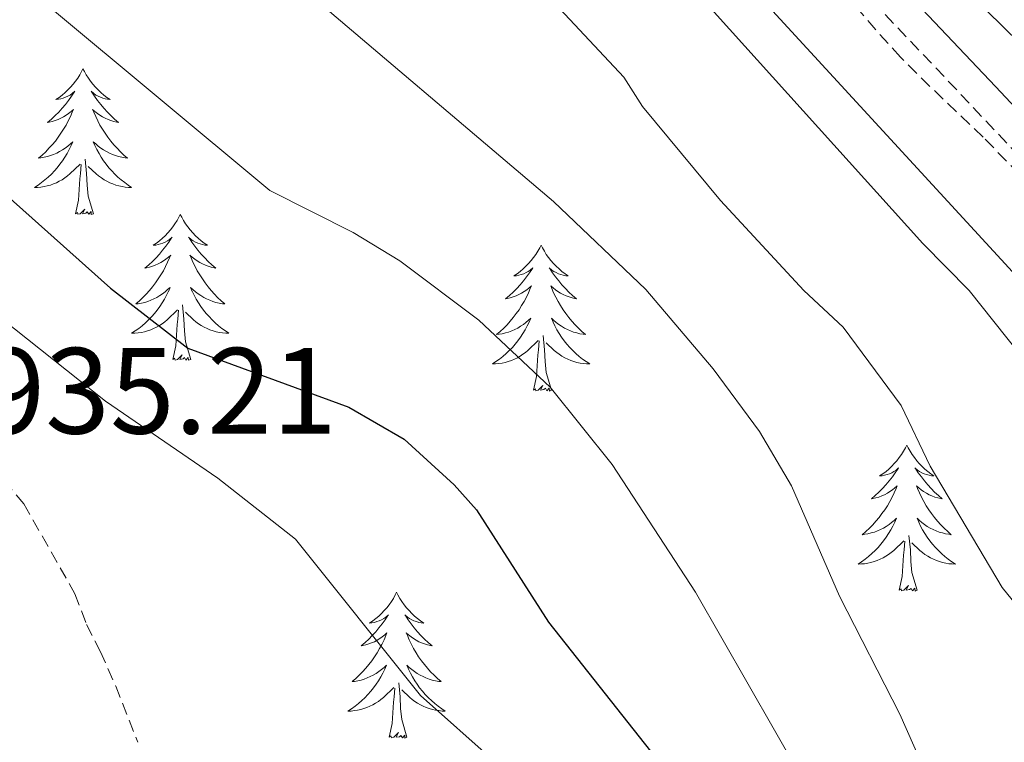
# Model space of a CAD drawing. Units: metres. Extents: x 654950 to 659471, y 4702001 to 4705071.
# Drawn here: x 657744 to 657824, y 4702681 to 4702740 of the extents above; entities that cross this region are included whole.
import ezdxf
from ezdxf.enums import TextEntityAlignment as Align

# ---------------------------------------------------------------- set-up
doc = ezdxf.new("R2010")
doc.units = ezdxf.units.M
doc.header["$MEASUREMENT"] = 0
doc.linetypes.add('TRAZOS', pattern=[0.75, 0.5, -0.25])
doc.linetypes.add('TRAZOSX2', pattern=[1.5, 1, -0.5])
for name, color, linetype, lineweight in [('Level 11', 142, 'Continuous', 13), ('Level 21', 1, 'TRAZOS', 0), ('Level 35', 92, 'TRAZOSX2', 0), ('Level 36', 92, 'Continuous', 0), ('Level 4', 36, 'Continuous', 30), ('Level 41', 39, 'Continuous', 0), ('Level 5', 36, 'Continuous', 0)]:
    doc.layers.add(name, color=color, linetype=linetype, lineweight=lineweight)
doc.styles.add('Arial', font='ARIAL.TTF', dxfattribs={"height": 0.2})

msp = doc.modelspace()

# ---------------------------------------------------------------- linework, layer by layer
at = {"layer": 'Level 11', "color": 142, "linetype": 'TRAZOSX2', "lineweight": 13}
msp.add_polyline3d([(657825.52, 4702727.1, 900.82), (657822.56, 4702730.15, 900.86), (657818.21, 4702734.29, 900.89), (657815.8, 4702736.69, 900.9), (657813.79, 4702738.92, 900.9), (657809.88, 4702743.47, 900.9), (657807.55, 4702746, 900.89), (657805.4, 4702748.1, 900.88), (657801.03, 4702752.21, 900.84), (657798.9, 4702754.32, 900.81), (657797.25, 4702756.14, 900.76), (657792.05, 4702762.21, 900.55), (657789.02, 4702765.46, 900.48), (657786.92, 4702767.6, 900.44), (657784.73, 4702769.65, 900.39), (657782.87, 4702771.24, 900.33), (657774.77, 4702777.95, 899.87), (657768.67, 4702783.12, 899.82), (657765.68, 4702785.78, 899.78), (657762.75, 4702788.59, 899.64), (657756.91, 4702794.8, 899.28), (657749.54, 4702802.96, 898.79)], dxfattribs=at)
at = {"layer": 'Level 21', "color": 19, "linetype": 'Continuous', "lineweight": 0}
msp.add_polyline3d([(658008.752, 4702645.313, 903.48), (657946.065, 4702648.727, 901.76), (657936.276, 4702650.008, 901.48), (657919.097, 4702654.449, 901.03), (657895.139, 4702662.461, 900.33), (657886.68, 4702666.062, 900.09), (657880.861, 4702669.362, 900.04), (657874.662, 4702673.733, 900.13), (657867.843, 4702679.833, 900.44), (657862.594, 4702686.284, 900.58), (657850.436, 4702702.125, 900.47), (657841.178, 4702714.557, 900.82), (657835.899, 4702721.147, 900.89), (657823.571, 4702734.288, 900.48), (657808.094, 4702750.63, 900.93), (657795.816, 4702762.781, 900.72), (657757.432, 4702799.515, 899.19), (657754.133, 4702803.156, 899), (657745.095, 4702815.137, 898.35)], dxfattribs=at)
at = {"layer": 'Level 21', "color": 19, "linetype": 'TRAZOSX2', "lineweight": 0}
for points in [[(657743.165, 4702813.537, 898.35), (657752.203, 4702801.556, 899), (657755.632, 4702797.775, 899.19), (657794.066, 4702760.991, 900.72), (657806.304, 4702748.88, 900.93), (657821.761, 4702732.569, 900.48), (657834.009, 4702719.507, 900.89), (657839.198, 4702713.027, 900.82), (657848.436, 4702700.626, 900.47), (657860.634, 4702684.734, 900.58), (657866.022, 4702678.104, 900.44), (657873.101, 4702671.773, 900.13), (657879.52, 4702667.242, 900.04), (657885.57, 4702663.812, 900.09), (657894.259, 4702660.121, 900.33), (657905.158, 4702656.48, 900.66)], [(657742.471, 4702702.023, 933.5), (657744.091, 4702700.152, 933.08), (657748.26, 4702692.792, 933.07), (657749.219, 4702690.282, 932.64), (657750.359, 4702688.052, 932.62), (657751.599, 4702685.251, 933.07), (657753.398, 4702680.651, 933.07)]]:
    msp.add_polyline3d(points, dxfattribs=at)
at = {"layer": 'Level 35', "color": 92, "linetype": 'Continuous', "lineweight": 0, "ltscale": 0.5}
msp.add_polyline3d([(657606.47, 4702907.59, 900.78), (657628.25, 4702870.65, 904.21), (657630.12, 4702868.61, 904.21), (657665.93, 4702846.86, 905.92), (657687.2, 4702841.22, 907.64), (657690.21, 4702840.12, 907.64), (657727.14, 4702820.48, 905.92), (657730.17, 4702818.22, 905.92), (657732.05, 4702815.48, 905.92), (657774.62, 4702774.28, 905.92), (657776.5, 4702772.24, 905.92), (657778.85, 4702769.28, 905.92), (657833.69, 4702709.63, 905.92), (657836.03, 4702707.13, 905.92), (657837.92, 4702704.63, 905.92), (657857.05, 4702675.02, 904.21), (657858.92, 4702673.21, 904.21), (657903.69, 4702652.53, 900.78), (657906.46, 4702651.65, 900.78), (657948.05, 4702642.43, 902.49), (657950.82, 4702641.33, 904.21), (657993.48, 4702637.42, 907.64)], dxfattribs=at)
at = {"layer": 'Level 36', "color": 92, "linetype": 'Continuous', "lineweight": 0}
for points in [[(657748.92, 4702735.73), (657748.81, 4702735.51), (657748.66, 4702735.24), (657748.49, 4702734.97), (657748.31, 4702734.71), (657748.12, 4702734.47), (657747.91, 4702734.23), (657747.69, 4702734), (657747.46, 4702733.79), (657747.22, 4702733.58), (657746.97, 4702733.39), (657746.71, 4702733.21), (657746.91, 4702733.24), (657747.11, 4702733.28), (657747.31, 4702733.33), (657747.5, 4702733.4), (657747.69, 4702733.48), (657747.87, 4702733.58), (657748.05, 4702733.7), (657748.25, 4702733.89), (657748.21, 4702733.82), (657747.98, 4702733.48), (657747.74, 4702733.14), (657747.48, 4702732.81), (657747.22, 4702732.5), (657746.94, 4702732.19), (657746.64, 4702731.9), (657746.34, 4702731.62), (657746.03, 4702731.34), (657746.15, 4702731.37), (657746.4, 4702731.43), (657746.64, 4702731.5), (657746.88, 4702731.59), (657747.11, 4702731.69), (657747.33, 4702731.81), (657747.54, 4702731.94), (657747.75, 4702732.08), (657747.95, 4702732.24), (657748.14, 4702732.41), (657748.05, 4702732.19), (657747.89, 4702731.83), (657747.72, 4702731.47), (657747.54, 4702731.13), (657747.34, 4702730.79), (657747.12, 4702730.46), (657746.9, 4702730.13), (657746.66, 4702729.82), (657746.41, 4702729.52), (657746.14, 4702729.23), (657745.87, 4702728.95), (657745.58, 4702728.68), (657745.28, 4702728.42), (657745.48, 4702728.44), (657745.75, 4702728.49), (657746.01, 4702728.55), (657746.27, 4702728.63), (657746.52, 4702728.73), (657746.77, 4702728.83), (657747.01, 4702728.96), (657747.25, 4702729.1), (657747.47, 4702729.24), (657747.69, 4702729.41), (657747.89, 4702729.58), (657748.09, 4702729.77), (657747.95, 4702729.45)], [(657748.92, 4702735.73), (657749.04, 4702735.51), (657749.19, 4702735.24), (657749.36, 4702734.97), (657749.54, 4702734.71), (657749.74, 4702734.47), (657749.94, 4702734.23), (657750.16, 4702734), (657750.39, 4702733.79), (657750.63, 4702733.58), (657750.88, 4702733.39), (657751.14, 4702733.21), (657750.94, 4702733.24), (657750.74, 4702733.28), (657750.54, 4702733.33), (657750.35, 4702733.4), (657750.16, 4702733.48), (657749.98, 4702733.58), (657749.8, 4702733.7), (657749.6, 4702733.89), (657749.64, 4702733.82), (657749.87, 4702733.48), (657750.11, 4702733.14), (657750.37, 4702732.81), (657750.64, 4702732.5), (657750.92, 4702732.19), (657751.21, 4702731.9), (657751.51, 4702731.62), (657751.82, 4702731.34), (657751.7, 4702731.37), (657751.45, 4702731.43), (657751.21, 4702731.5), (657750.98, 4702731.59), (657750.74, 4702731.69), (657750.52, 4702731.81), (657750.3, 4702731.94), (657750.1, 4702732.08), (657749.9, 4702732.24), (657749.71, 4702732.41), (657749.8, 4702732.19), (657749.96, 4702731.83), (657750.13, 4702731.47), (657750.31, 4702731.13), (657750.51, 4702730.79), (657750.73, 4702730.46), (657750.95, 4702730.13), (657751.19, 4702729.82), (657751.44, 4702729.52), (657751.71, 4702729.23), (657751.98, 4702728.95), (657752.27, 4702728.68), (657752.57, 4702728.42), (657752.37, 4702728.44), (657752.1, 4702728.49), (657751.84, 4702728.55), (657751.58, 4702728.63), (657751.33, 4702728.73), (657751.08, 4702728.83), (657750.84, 4702728.96), (657750.6, 4702729.1), (657750.38, 4702729.24), (657750.16, 4702729.41), (657749.96, 4702729.58), (657749.76, 4702729.77), (657749.9, 4702729.45)], [(657747.954, 4702729.453), (657747.794, 4702729.123), (657747.624, 4702728.813), (657747.444, 4702728.513), (657747.244, 4702728.213), (657747.034, 4702727.923), (657746.814, 4702727.643), (657746.584, 4702727.383), (657746.334, 4702727.123), (657746.074, 4702726.873), (657745.804, 4702726.643), (657745.524, 4702726.423), (657745.244, 4702726.213), (657744.944, 4702726.023), (657745.214, 4702726.023), (657745.474, 4702726.053), (657745.744, 4702726.093), (657745.994, 4702726.153), (657746.254, 4702726.223), (657746.504, 4702726.313), (657746.744, 4702726.413), (657746.984, 4702726.533), (657747.214, 4702726.663), (657747.434, 4702726.803), (657747.654, 4702726.963), (657747.854, 4702727.133), (657748.704, 4702727.933)], [(657749.904, 4702729.453), (657750.064, 4702729.123), (657750.234, 4702728.813), (657750.414, 4702728.513), (657750.614, 4702728.213), (657750.824, 4702727.923), (657751.044, 4702727.643), (657751.274, 4702727.383), (657751.524, 4702727.123), (657751.784, 4702726.873), (657752.054, 4702726.643), (657752.334, 4702726.423), (657752.624, 4702726.213), (657752.904, 4702726.023), (657752.644, 4702726.023), (657752.384, 4702726.053), (657752.124, 4702726.093), (657751.864, 4702726.153), (657751.604, 4702726.223), (657751.354, 4702726.313), (657751.114, 4702726.413), (657750.874, 4702726.533), (657750.644, 4702726.663), (657750.424, 4702726.803), (657750.204, 4702726.963), (657750.004, 4702727.133), (657749.344, 4702727.753)], [(657749.78, 4702723.88), (657749.35, 4702725.32), (657749.26, 4702726.22), (657749.21, 4702727.17), (657749.11, 4702728.34)], [(657748.31, 4702723.88), (657748.55, 4702725), (657748.66, 4702726.74), (657748.71, 4702727.17), (657748.78, 4702727.9)], [(657749.78, 4702723.88), (657749.6, 4702723.81), (657749.58, 4702724.05), (657749.39, 4702723.83), (657749.27, 4702724.03), (657749.15, 4702723.92), (657748.88, 4702723.87), (657749.08, 4702724.26), (657748.69, 4702723.88), (657748.5, 4702723.83), (657748.46, 4702723.99), (657748.31, 4702723.88)], [(657756.88, 4702723.81), (657756.77, 4702723.59), (657756.62, 4702723.32), (657756.45, 4702723.05), (657756.27, 4702722.8), (657756.08, 4702722.55), (657755.87, 4702722.31), (657755.65, 4702722.08), (657755.42, 4702721.87), (657755.18, 4702721.66), (657754.93, 4702721.47), (657754.67, 4702721.3), (657754.87, 4702721.32), (657755.07, 4702721.36), (657755.27, 4702721.41), (657755.46, 4702721.48), (657755.65, 4702721.56), (657755.83, 4702721.66), (657756.01, 4702721.78), (657756.21, 4702721.97), (657756.17, 4702721.9), (657755.94, 4702721.56), (657755.7, 4702721.22), (657755.44, 4702720.9), (657755.18, 4702720.58), (657754.9, 4702720.27), (657754.6, 4702719.98), (657754.3, 4702719.7), (657753.99, 4702719.43), (657754.11, 4702719.45), (657754.36, 4702719.51), (657754.6, 4702719.58), (657754.84, 4702719.67), (657755.07, 4702719.77), (657755.29, 4702719.89), (657755.5, 4702720.02), (657755.71, 4702720.16), (657755.91, 4702720.32), (657756.1, 4702720.49), (657756.01, 4702720.27), (657755.85, 4702719.91), (657755.68, 4702719.56), (657755.5, 4702719.21), (657755.3, 4702718.87), (657755.08, 4702718.54), (657754.86, 4702718.22), (657754.62, 4702717.9), (657754.37, 4702717.6), (657754.1, 4702717.31), (657753.83, 4702717.03), (657753.54, 4702716.76), (657753.24, 4702716.5), (657753.44, 4702716.52), (657753.71, 4702716.57), (657753.97, 4702716.63), (657754.23, 4702716.71), (657754.48, 4702716.81), (657754.73, 4702716.92), (657754.97, 4702717.04), (657755.21, 4702717.18), (657755.43, 4702717.33), (657755.65, 4702717.49), (657755.85, 4702717.67), (657756.05, 4702717.85), (657755.91, 4702717.53)], [(657756.88, 4702723.81), (657757, 4702723.59), (657757.15, 4702723.32), (657757.32, 4702723.05), (657757.5, 4702722.8), (657757.7, 4702722.55), (657757.9, 4702722.31), (657758.12, 4702722.08), (657758.35, 4702721.87), (657758.59, 4702721.66), (657758.84, 4702721.47), (657759.1, 4702721.3), (657758.9, 4702721.32), (657758.7, 4702721.36), (657758.5, 4702721.41), (657758.31, 4702721.48), (657758.12, 4702721.56), (657757.94, 4702721.66), (657757.76, 4702721.78), (657757.56, 4702721.97), (657757.6, 4702721.9), (657757.83, 4702721.56), (657758.07, 4702721.22), (657758.33, 4702720.9), (657758.6, 4702720.58), (657758.88, 4702720.27), (657759.17, 4702719.98), (657759.47, 4702719.7), (657759.78, 4702719.43), (657759.66, 4702719.45), (657759.41, 4702719.51), (657759.17, 4702719.58), (657758.94, 4702719.67), (657758.7, 4702719.77), (657758.48, 4702719.89), (657758.26, 4702720.02), (657758.06, 4702720.16), (657757.86, 4702720.32), (657757.67, 4702720.49), (657757.76, 4702720.27), (657757.92, 4702719.91), (657758.09, 4702719.56), (657758.27, 4702719.21), (657758.47, 4702718.87), (657758.69, 4702718.54), (657758.91, 4702718.22), (657759.15, 4702717.9), (657759.4, 4702717.6), (657759.67, 4702717.31), (657759.94, 4702717.03), (657760.23, 4702716.76), (657760.53, 4702716.5), (657760.33, 4702716.52), (657760.06, 4702716.57), (657759.8, 4702716.63), (657759.54, 4702716.71), (657759.29, 4702716.81), (657759.04, 4702716.92), (657758.8, 4702717.04), (657758.56, 4702717.18), (657758.34, 4702717.33), (657758.12, 4702717.49), (657757.92, 4702717.67), (657757.72, 4702717.85), (657757.86, 4702717.53)], [(657786.4, 4702721.3), (657786.29, 4702721.08), (657786.13, 4702720.81), (657785.97, 4702720.54), (657785.78, 4702720.29), (657785.59, 4702720.04), (657785.38, 4702719.8), (657785.16, 4702719.58), (657784.93, 4702719.36), (657784.69, 4702719.16), (657784.44, 4702718.96), (657784.18, 4702718.79), (657784.38, 4702718.81), (657784.58, 4702718.85), (657784.78, 4702718.9), (657784.98, 4702718.97), (657785.17, 4702719.06), (657785.35, 4702719.16), (657785.52, 4702719.27), (657785.73, 4702719.46), (657785.69, 4702719.39), (657785.46, 4702719.05), (657785.21, 4702718.71), (657784.96, 4702718.39), (657784.69, 4702718.07), (657784.41, 4702717.77), (657784.12, 4702717.47), (657783.82, 4702717.19), (657783.5, 4702716.92), (657783.63, 4702716.94), (657783.87, 4702717), (657784.11, 4702717.07), (657784.35, 4702717.16), (657784.58, 4702717.26), (657784.8, 4702717.38), (657785.02, 4702717.51), (657785.23, 4702717.66), (657785.42, 4702717.81), (657785.61, 4702717.98), (657785.52, 4702717.76), (657785.37, 4702717.4), (657785.2, 4702717.05), (657785.01, 4702716.7), (657784.81, 4702716.36), (657784.6, 4702716.03), (657784.37, 4702715.71), (657784.13, 4702715.4), (657783.88, 4702715.09), (657783.62, 4702714.8), (657783.34, 4702714.52), (657783.06, 4702714.25), (657782.76, 4702713.99), (657782.96, 4702714.02), (657783.22, 4702714.06), (657783.48, 4702714.13), (657783.74, 4702714.2), (657784, 4702714.3), (657784.25, 4702714.41), (657784.49, 4702714.53), (657784.72, 4702714.67), (657784.95, 4702714.82), (657785.16, 4702714.98), (657785.37, 4702715.16), (657785.56, 4702715.35), (657785.42, 4702715.02)], [(657786.4, 4702721.3), (657786.51, 4702721.08), (657786.67, 4702720.81), (657786.83, 4702720.54), (657787.02, 4702720.29), (657787.21, 4702720.04), (657787.42, 4702719.8), (657787.64, 4702719.58), (657787.87, 4702719.36), (657788.11, 4702719.16), (657788.36, 4702718.96), (657788.62, 4702718.79), (657788.42, 4702718.81), (657788.22, 4702718.85), (657788.02, 4702718.9), (657787.82, 4702718.97), (657787.63, 4702719.06), (657787.45, 4702719.16), (657787.28, 4702719.27), (657787.07, 4702719.46), (657787.11, 4702719.39), (657787.34, 4702719.05), (657787.59, 4702718.71), (657787.84, 4702718.39), (657788.11, 4702718.07), (657788.39, 4702717.77), (657788.68, 4702717.47), (657788.98, 4702717.19), (657789.3, 4702716.92), (657789.17, 4702716.94), (657788.93, 4702717), (657788.69, 4702717.07), (657788.45, 4702717.16), (657788.22, 4702717.26), (657788, 4702717.38), (657787.78, 4702717.51), (657787.57, 4702717.66), (657787.38, 4702717.81), (657787.19, 4702717.98), (657787.28, 4702717.76), (657787.43, 4702717.4), (657787.6, 4702717.05), (657787.79, 4702716.7), (657787.99, 4702716.36), (657788.2, 4702716.03), (657788.43, 4702715.71), (657788.67, 4702715.4), (657788.92, 4702715.09), (657789.18, 4702714.8), (657789.46, 4702714.52), (657789.74, 4702714.25), (657790.04, 4702713.99), (657789.84, 4702714.02), (657789.58, 4702714.06), (657789.32, 4702714.13), (657789.06, 4702714.2), (657788.8, 4702714.3), (657788.55, 4702714.41), (657788.31, 4702714.53), (657788.08, 4702714.67), (657787.85, 4702714.82), (657787.64, 4702714.98), (657787.43, 4702715.16), (657787.24, 4702715.35), (657787.38, 4702715.02)], [(657755.912, 4702717.532), (657755.752, 4702717.212), (657755.582, 4702716.892), (657755.402, 4702716.592), (657755.202, 4702716.292), (657754.992, 4702716.002), (657754.772, 4702715.722), (657754.542, 4702715.462), (657754.292, 4702715.202), (657754.032, 4702714.952), (657753.762, 4702714.722), (657753.482, 4702714.502), (657753.202, 4702714.292), (657752.902, 4702714.102), (657753.172, 4702714.112), (657753.432, 4702714.132), (657753.702, 4702714.172), (657753.952, 4702714.232), (657754.212, 4702714.302), (657754.462, 4702714.392), (657754.702, 4702714.492), (657754.942, 4702714.612), (657755.172, 4702714.742), (657755.392, 4702714.882), (657755.612, 4702715.042), (657755.812, 4702715.212), (657756.662, 4702716.012)], [(657757.862, 4702717.532), (657758.022, 4702717.212), (657758.192, 4702716.892), (657758.372, 4702716.592), (657758.572, 4702716.292), (657758.782, 4702716.002), (657759.002, 4702715.722), (657759.232, 4702715.462), (657759.482, 4702715.202), (657759.742, 4702714.952), (657760.012, 4702714.722), (657760.292, 4702714.502), (657760.582, 4702714.292), (657760.862, 4702714.102), (657760.602, 4702714.112), (657760.342, 4702714.132), (657760.082, 4702714.172), (657759.822, 4702714.232), (657759.562, 4702714.302), (657759.312, 4702714.392), (657759.072, 4702714.492), (657758.832, 4702714.612), (657758.602, 4702714.742), (657758.382, 4702714.882), (657758.162, 4702715.042), (657757.962, 4702715.212), (657757.302, 4702715.832)], [(657756.27, 4702711.96), (657756.51, 4702713.08), (657756.62, 4702714.82), (657756.67, 4702715.25), (657756.74, 4702715.98)], [(657757.74, 4702711.96), (657757.31, 4702713.4), (657757.22, 4702714.3), (657757.17, 4702715.25), (657757.07, 4702716.42)], [(657785.421, 4702715.02), (657785.271, 4702714.7), (657785.101, 4702714.38), (657784.921, 4702714.08), (657784.721, 4702713.78), (657784.511, 4702713.49), (657784.291, 4702713.22), (657784.05, 4702712.95), (657783.8, 4702712.69), (657783.55, 4702712.44), (657783.28, 4702712.21), (657783, 4702711.99), (657782.71, 4702711.78), (657782.42, 4702711.59), (657782.68, 4702711.6), (657782.95, 4702711.62), (657783.21, 4702711.66), (657783.47, 4702711.72), (657783.72, 4702711.79), (657783.97, 4702711.88), (657784.22, 4702711.98), (657784.46, 4702712.1), (657784.69, 4702712.23), (657784.91, 4702712.38), (657785.12, 4702712.53), (657785.32, 4702712.7), (657786.17, 4702713.5)], [(657787.381, 4702715.02), (657787.531, 4702714.7), (657787.7, 4702714.38), (657787.88, 4702714.08), (657788.08, 4702713.78), (657788.29, 4702713.49), (657788.51, 4702713.22), (657788.75, 4702712.95), (657789, 4702712.69), (657789.25, 4702712.44), (657789.52, 4702712.21), (657789.8, 4702711.99), (657790.09, 4702711.78), (657790.38, 4702711.59), (657790.12, 4702711.6), (657789.85, 4702711.62), (657789.59, 4702711.66), (657789.33, 4702711.72), (657789.08, 4702711.79), (657788.83, 4702711.88), (657788.58, 4702711.98), (657788.34, 4702712.1), (657788.11, 4702712.23), (657787.89, 4702712.38), (657787.68, 4702712.53), (657787.48, 4702712.7), (657786.82, 4702713.32)], [(657785.78, 4702709.45), (657786.03, 4702710.57), (657786.14, 4702712.31), (657786.19, 4702712.75), (657786.25, 4702713.47)], [(657787.25, 4702709.45), (657786.82, 4702710.89), (657786.73, 4702711.8), (657786.68, 4702712.75), (657786.58, 4702713.91)], [(657757.74, 4702711.96), (657757.56, 4702711.89), (657757.54, 4702712.13), (657757.35, 4702711.91), (657757.23, 4702712.11), (657757.11, 4702712), (657756.84, 4702711.95), (657757.04, 4702712.34), (657756.65, 4702711.96), (657756.46, 4702711.91), (657756.42, 4702712.07), (657756.27, 4702711.96)], [(657787.25, 4702709.45), (657787.08, 4702709.38), (657787.06, 4702709.62), (657786.87, 4702709.4), (657786.75, 4702709.6), (657786.63, 4702709.5), (657786.36, 4702709.44), (657786.55, 4702709.84), (657786.17, 4702709.46), (657785.98, 4702709.4), (657785.94, 4702709.56), (657785.78, 4702709.45)], [(657816.32, 4702704.94), (657816.21, 4702704.72), (657816.06, 4702704.45), (657815.89, 4702704.18), (657815.71, 4702703.93), (657815.51, 4702703.68), (657815.3, 4702703.44), (657815.09, 4702703.22), (657814.86, 4702703), (657814.62, 4702702.8), (657814.36, 4702702.6), (657814.1, 4702702.43), (657814.3, 4702702.45), (657814.51, 4702702.49), (657814.71, 4702702.54), (657814.9, 4702702.61), (657815.09, 4702702.7), (657815.27, 4702702.8), (657815.44, 4702702.91), (657815.65, 4702703.1), (657815.61, 4702703.03), (657815.38, 4702702.69), (657815.14, 4702702.35), (657814.88, 4702702.03), (657814.61, 4702701.71), (657814.33, 4702701.41), (657814.04, 4702701.11), (657813.74, 4702700.83), (657813.42, 4702700.56), (657813.55, 4702700.58), (657813.79, 4702700.64), (657814.04, 4702700.71), (657814.27, 4702700.8), (657814.5, 4702700.9), (657814.73, 4702701.02), (657814.94, 4702701.15), (657815.15, 4702701.3), (657815.35, 4702701.45), (657815.53, 4702701.62), (657815.44, 4702701.4), (657815.29, 4702701.04), (657815.12, 4702700.69), (657814.93, 4702700.34), (657814.73, 4702700), (657814.52, 4702699.67), (657814.29, 4702699.35), (657814.06, 4702699.04), (657813.8, 4702698.73), (657813.54, 4702698.44), (657813.26, 4702698.16), (657812.98, 4702697.89), (657812.68, 4702697.63), (657812.88, 4702697.66), (657813.14, 4702697.7), (657813.41, 4702697.77), (657813.67, 4702697.84), (657813.92, 4702697.94), (657814.17, 4702698.05), (657814.41, 4702698.17), (657814.64, 4702698.31), (657814.87, 4702698.46), (657815.08, 4702698.62), (657815.29, 4702698.8), (657815.49, 4702698.99), (657815.34, 4702698.66)], [(657816.32, 4702704.94), (657816.43, 4702704.72), (657816.59, 4702704.45), (657816.76, 4702704.18), (657816.94, 4702703.93), (657817.13, 4702703.68), (657817.34, 4702703.44), (657817.56, 4702703.22), (657817.79, 4702703), (657818.03, 4702702.8), (657818.28, 4702702.6), (657818.54, 4702702.43), (657818.34, 4702702.45), (657818.14, 4702702.49), (657817.94, 4702702.54), (657817.74, 4702702.61), (657817.55, 4702702.7), (657817.37, 4702702.8), (657817.2, 4702702.91), (657816.99, 4702703.1), (657817.04, 4702703.03), (657817.26, 4702702.69), (657817.51, 4702702.35), (657817.76, 4702702.03), (657818.03, 4702701.71), (657818.31, 4702701.41), (657818.6, 4702701.11), (657818.91, 4702700.83), (657819.22, 4702700.56), (657819.1, 4702700.58), (657818.85, 4702700.64), (657818.61, 4702700.71), (657818.37, 4702700.8), (657818.14, 4702700.9), (657817.92, 4702701.02), (657817.7, 4702701.15), (657817.5, 4702701.3), (657817.3, 4702701.45), (657817.11, 4702701.62), (657817.2, 4702701.4), (657817.36, 4702701.04), (657817.53, 4702700.69), (657817.71, 4702700.34), (657817.91, 4702700), (657818.12, 4702699.67), (657818.35, 4702699.35), (657818.59, 4702699.04), (657818.84, 4702698.73), (657819.1, 4702698.44), (657819.38, 4702698.16), (657819.67, 4702697.89), (657819.96, 4702697.63), (657819.77, 4702697.66), (657819.5, 4702697.7), (657819.24, 4702697.77), (657818.98, 4702697.84), (657818.72, 4702697.94), (657818.48, 4702698.05), (657818.23, 4702698.17), (657818, 4702698.31), (657817.78, 4702698.46), (657817.56, 4702698.62), (657817.35, 4702698.8), (657817.16, 4702698.99), (657817.3, 4702698.66)], [(657815.337, 4702698.658), (657815.187, 4702698.338), (657815.017, 4702698.018), (657814.837, 4702697.718), (657814.637, 4702697.418), (657814.427, 4702697.128), (657814.207, 4702696.858), (657813.967, 4702696.588), (657813.727, 4702696.328), (657813.467, 4702696.078), (657813.197, 4702695.848), (657812.917, 4702695.628), (657812.627, 4702695.418), (657812.337, 4702695.228), (657812.607, 4702695.238), (657812.867, 4702695.258), (657813.127, 4702695.298), (657813.387, 4702695.358), (657813.647, 4702695.428), (657813.897, 4702695.518), (657814.137, 4702695.618), (657814.377, 4702695.738), (657814.607, 4702695.868), (657814.827, 4702696.018), (657815.037, 4702696.168), (657815.247, 4702696.338), (657816.087, 4702697.138)], [(657817.297, 4702698.658), (657817.447, 4702698.338), (657817.617, 4702698.017), (657817.807, 4702697.717), (657817.997, 4702697.417), (657818.207, 4702697.127), (657818.437, 4702696.857), (657818.667, 4702696.587), (657818.917, 4702696.327), (657819.177, 4702696.077), (657819.437, 4702695.847), (657819.717, 4702695.627), (657820.007, 4702695.417), (657820.297, 4702695.227), (657820.037, 4702695.237), (657819.767, 4702695.257), (657819.507, 4702695.297), (657819.247, 4702695.357), (657818.997, 4702695.427), (657818.747, 4702695.517), (657818.497, 4702695.617), (657818.267, 4702695.737), (657818.037, 4702695.867), (657817.807, 4702696.017), (657817.597, 4702696.167), (657817.397, 4702696.337), (657816.737, 4702696.958)], [(657817.17, 4702693.09), (657816.74, 4702694.53), (657816.65, 4702695.44), (657816.61, 4702696.39), (657816.5, 4702697.55)], [(657815.7, 4702693.09), (657815.95, 4702694.21), (657816.06, 4702695.95), (657816.11, 4702696.39), (657816.17, 4702697.11)], [(657817.17, 4702693.09), (657817, 4702693.02), (657816.98, 4702693.26), (657816.79, 4702693.04), (657816.67, 4702693.24), (657816.55, 4702693.14), (657816.28, 4702693.08), (657816.47, 4702693.48), (657816.09, 4702693.1), (657815.9, 4702693.04), (657815.86, 4702693.2), (657815.7, 4702693.09)], [(657774.58, 4702692.92), (657774.47, 4702692.7), (657774.32, 4702692.42), (657774.15, 4702692.16), (657773.97, 4702691.9), (657773.77, 4702691.65), (657773.57, 4702691.42), (657773.35, 4702691.19), (657773.12, 4702690.97), (657772.88, 4702690.77), (657772.63, 4702690.58), (657772.37, 4702690.4), (657772.56, 4702690.42), (657772.77, 4702690.46), (657772.97, 4702690.52), (657773.16, 4702690.59), (657773.35, 4702690.67), (657773.53, 4702690.77), (657773.71, 4702690.88), (657773.91, 4702691.07), (657773.87, 4702691.01), (657773.64, 4702690.66), (657773.4, 4702690.33), (657773.14, 4702690), (657772.87, 4702689.69), (657772.59, 4702689.38), (657772.3, 4702689.09), (657772, 4702688.8), (657771.68, 4702688.53), (657771.81, 4702688.56), (657772.06, 4702688.61), (657772.3, 4702688.69), (657772.53, 4702688.78), (657772.76, 4702688.88), (657772.99, 4702689), (657773.2, 4702689.13), (657773.41, 4702689.27), (657773.61, 4702689.43), (657773.79, 4702689.6), (657773.71, 4702689.38), (657773.55, 4702689.02), (657773.38, 4702688.66), (657773.19, 4702688.32), (657772.99, 4702687.98), (657772.78, 4702687.64), (657772.56, 4702687.32), (657772.32, 4702687.01), (657772.06, 4702686.71), (657771.8, 4702686.42), (657771.53, 4702686.13), (657771.24, 4702685.86), (657770.94, 4702685.61), (657771.14, 4702685.63), (657771.4, 4702685.68), (657771.67, 4702685.74), (657771.93, 4702685.82), (657772.18, 4702685.91), (657772.43, 4702686.02), (657772.67, 4702686.14), (657772.9, 4702686.28), (657773.13, 4702686.43), (657773.35, 4702686.6), (657773.55, 4702686.77), (657773.75, 4702686.96), (657773.61, 4702686.63)], [(657774.58, 4702692.92), (657774.69, 4702692.7), (657774.85, 4702692.42), (657775.02, 4702692.16), (657775.2, 4702691.9), (657775.39, 4702691.65), (657775.6, 4702691.42), (657775.82, 4702691.19), (657776.05, 4702690.97), (657776.29, 4702690.77), (657776.54, 4702690.58), (657776.8, 4702690.4), (657776.6, 4702690.42), (657776.4, 4702690.46), (657776.2, 4702690.52), (657776, 4702690.59), (657775.82, 4702690.67), (657775.63, 4702690.77), (657775.46, 4702690.88), (657775.26, 4702691.07), (657775.3, 4702691.01), (657775.53, 4702690.66), (657775.77, 4702690.33), (657776.02, 4702690), (657776.29, 4702689.69), (657776.57, 4702689.38), (657776.86, 4702689.09), (657777.17, 4702688.8), (657777.48, 4702688.53), (657777.36, 4702688.56), (657777.11, 4702688.61), (657776.87, 4702688.69), (657776.63, 4702688.78), (657776.4, 4702688.88), (657776.18, 4702689), (657775.96, 4702689.13), (657775.76, 4702689.27), (657775.56, 4702689.43), (657775.37, 4702689.6), (657775.46, 4702689.38), (657775.62, 4702689.02), (657775.79, 4702688.66), (657775.97, 4702688.32), (657776.17, 4702687.98), (657776.38, 4702687.64), (657776.61, 4702687.32), (657776.85, 4702687.01), (657777.1, 4702686.71), (657777.36, 4702686.42), (657777.64, 4702686.13), (657777.93, 4702685.86), (657778.22, 4702685.61), (657778.03, 4702685.63), (657777.76, 4702685.68), (657777.5, 4702685.74), (657777.24, 4702685.82), (657776.98, 4702685.91), (657776.74, 4702686.02), (657776.5, 4702686.14), (657776.26, 4702686.28), (657776.04, 4702686.43), (657775.82, 4702686.6), (657775.61, 4702686.77), (657775.42, 4702686.96), (657775.56, 4702686.63)], [(657773.608, 4702686.63), (657773.448, 4702686.31), (657773.278, 4702686), (657773.098, 4702685.69), (657772.898, 4702685.4), (657772.688, 4702685.11), (657772.468, 4702684.83), (657772.227, 4702684.56), (657771.987, 4702684.3), (657771.727, 4702684.06), (657771.457, 4702683.83), (657771.177, 4702683.6), (657770.887, 4702683.4), (657770.597, 4702683.2), (657770.867, 4702683.21), (657771.127, 4702683.24), (657771.387, 4702683.28), (657771.647, 4702683.34), (657771.907, 4702683.41), (657772.157, 4702683.5), (657772.397, 4702683.6), (657772.637, 4702683.71), (657772.867, 4702683.84), (657773.087, 4702683.99), (657773.297, 4702684.15), (657773.507, 4702684.32), (657774.357, 4702685.12)], [(657775.558, 4702686.63), (657775.718, 4702686.31), (657775.877, 4702686), (657776.067, 4702685.69), (657776.257, 4702685.4), (657776.467, 4702685.11), (657776.697, 4702684.83), (657776.927, 4702684.56), (657777.177, 4702684.3), (657777.437, 4702684.06), (657777.697, 4702683.83), (657777.977, 4702683.6), (657778.267, 4702683.4), (657778.557, 4702683.199), (657778.297, 4702683.21), (657778.037, 4702683.24), (657777.767, 4702683.28), (657777.507, 4702683.34), (657777.257, 4702683.41), (657777.007, 4702683.5), (657776.757, 4702683.6), (657776.527, 4702683.71), (657776.297, 4702683.84), (657776.077, 4702683.99), (657775.857, 4702684.15), (657775.657, 4702684.32), (657774.997, 4702684.94)], [(657775.43, 4702681.07), (657775, 4702682.51), (657774.91, 4702683.41), (657774.87, 4702684.36), (657774.77, 4702685.52)], [(657773.96, 4702681.07), (657774.21, 4702682.19), (657774.32, 4702683.93), (657774.37, 4702684.36), (657774.43, 4702685.08)], [(657775.43, 4702681.07), (657775.26, 4702681), (657775.24, 4702681.24), (657775.05, 4702681.02), (657774.93, 4702681.22), (657774.81, 4702681.11), (657774.54, 4702681.06), (657774.74, 4702681.45), (657774.35, 4702681.07), (657774.16, 4702681.02), (657774.12, 4702681.18), (657773.96, 4702681.07)]]:
    msp.add_lwpolyline(points, dxfattribs=at)
at = {"layer": 'Level 4', "color": 36, "linetype": 'Continuous', "lineweight": 30}
for points in [[(657891.28, 4702668.79, 900), (657890.31, 4702669.06, 900), (657882.99, 4702672.06, 900), (657878.38, 4702674.73, 900), (657871.67, 4702679.87, 900), (657857.97, 4702697.24, 900), (657843.57, 4702717.31, 900), (657835.28, 4702728.31, 900), (657818.67, 4702744.62, 900), (657809.65, 4702754.25, 900), (657806.36, 4702758.28, 900), (657795.51, 4702769.54, 900), (657789.55, 4702774.37, 900), (657785.4, 4702776.53, 900), (657782.79, 4702775.51, 900), (657780.5, 4702774.03, 900), (657778.77, 4702773.72, 900), (657775.41, 4702775.56, 900), (657766.8, 4702782.56, 900), (657759.47, 4702789.29, 900), (657743.79, 4702806.36, 900), (657736.75, 4702813.44, 900)], [(657736.81, 4702730.6, 925), (657751.16, 4702717.78, 925), (657757.49, 4702712.89, 925), (657770.67, 4702708.07, 925), (657775.2, 4702705.44, 925), (657779.29, 4702701.71, 925), (657781.11, 4702699.66, 925), (657787, 4702690.47, 925), (657795.36, 4702679.93, 925)]]:
    msp.add_polyline3d(points, dxfattribs=at)
at = {"layer": 'Level 5', "color": 36, "linetype": 'Continuous', "lineweight": 0}
for points in [[(657741.66, 4702795.52, 905), (657753.77, 4702781.22, 905), (657761.84, 4702773.29, 905), (657768.06, 4702767.99, 905), (657778.51, 4702761.54, 905), (657788.08, 4702753.35, 905), (657799.32, 4702741.77, 905), (657817.62, 4702721.43, 905), (657821.42, 4702717.6, 905), (657828.54, 4702708.66, 905), (657840.14, 4702688.71, 905), (657848.12, 4702678.2, 905)], [(657733.333, 4702791.437, 910), (657745.13, 4702776.115, 910), (657754.768, 4702765.764, 910), (657761.097, 4702759.834, 910), (657765.237, 4702756.743, 910), (657781.455, 4702746.102, 910), (657787.524, 4702741.061, 910), (657793.163, 4702735.041, 910), (657794.702, 4702732.65, 910), (657801.091, 4702724.95, 910), (657807.89, 4702717.609, 910), (657811.109, 4702714.609, 910), (657815.868, 4702708.188, 910), (657818.238, 4702703.238, 910), (657824.116, 4702693.297, 910), (657834.574, 4702680.456, 910)], [(657737.03, 4702770.34, 915), (657748.05, 4702757.88, 915), (657758.92, 4702747.82, 915), (657765.67, 4702743.32, 915), (657787.41, 4702724.87, 915), (657794.98, 4702717.67, 915), (657800.49, 4702711.2, 915), (657804.26, 4702706.08, 915), (657806.89, 4702701.62, 915), (657810.81, 4702692.61, 915), (657815.74, 4702682.96, 915), (657820.55, 4702672.11, 915)], [(657737.81, 4702748.98, 920), (657746.1, 4702740.85, 920), (657764.21, 4702725.79, 920), (657771.04, 4702722.34, 920), (657774.84, 4702720.03, 920), (657781.31, 4702715.16, 920), (657787.14, 4702709.69, 920), (657792.22, 4702703.37, 920), (657799.03, 4702692.94, 920), (657807.65, 4702677.88, 920)], [(657742.25, 4702715.31, 930), (657750.77, 4702708.54, 930), (657759.96, 4702702.25, 930), (657766.31, 4702697.26, 930), (657776.54, 4702684.49, 930), (657782.72, 4702678.98, 930)]]:
    msp.add_polyline3d(points, dxfattribs=at)

# ---------------------------------------------------------------- texts
at = {"layer": 'Level 41', "color": 19, "linetype": 'Continuous', "lineweight": 0, "style": 'Arial'}
msp.add_text('935.21', height=7, dxfattribs=at).set_placement((657740.53, 4702703.71, 935.21), align=Align.BOTTOM_LEFT)

doc.saveas('drawing.dxf')
